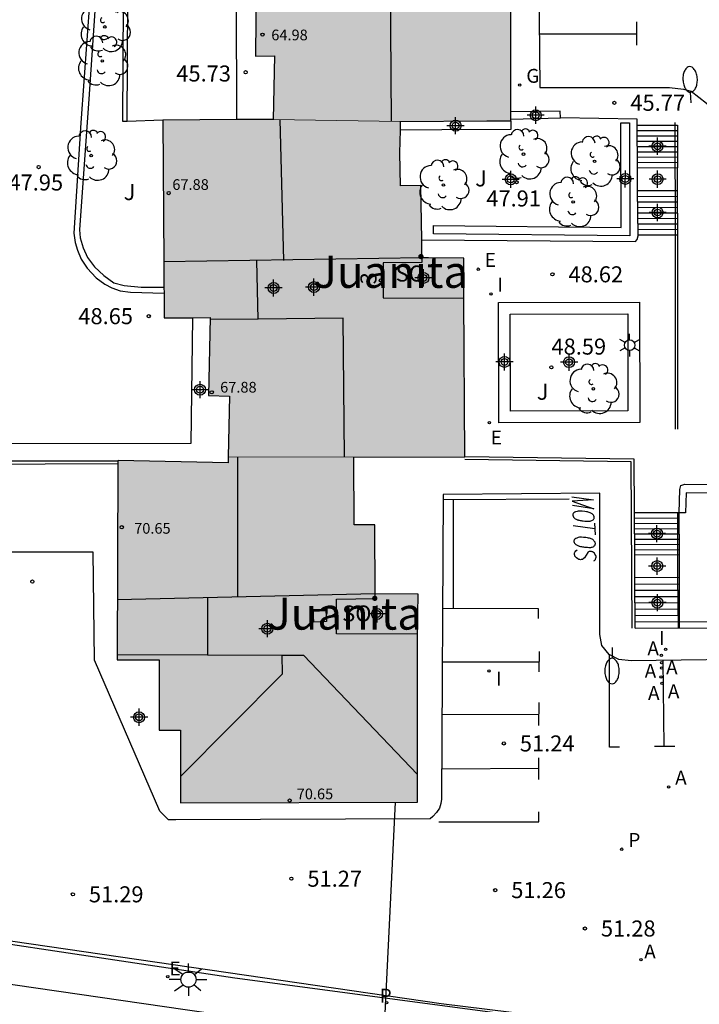
# Model space of a CAD drawing. Units: metres. Extents: x 585193 to 585548, y 4796539 to 4796791.
# Drawn here: x 585471 to 585503, y 4796588 to 4796634 of the extents above; entities that cross this region are included whole.
import ezdxf
from ezdxf.enums import TextEntityAlignment as Align

# ---------------------------------------------------------------- set-up
doc = ezdxf.new("R2010")
doc.units = ezdxf.units.M
doc.header["$MEASUREMENT"] = 0
for name, color, linetype in [('020204', 9, 'Continuous'), ('020308', 9, 'Continuous'), ('060106', 9, 'Continuous'), ('060108', 9, 'Continuous'), ('060113', 4, 'Continuous'), ('060117', 9, 'Continuous'), ('060141', 9, 'Continuous'), ('060144', 9, 'Continuous'), ('070105', 6, 'Continuous'), ('080104', 9, 'Continuous'), ('080106', 1, 'Continuous'), ('080109', 9, 'Continuous'), ('080110', 9, 'Continuous'), ('080201', 9, 'Continuous'), ('080202', 9, 'Continuous'), ('080303', 9, 'Continuous'), ('080304', 9, 'Continuous'), ('080308', 9, 'Continuous'), ('080315', 9, 'Continuous'), ('100107', 3, 'Continuous'), ('100116', 71, 'Continuous'), ('100202', 3, 'Continuous'), ('100302', 7, 'Continuous'), ('200205', 4, 'Continuous'), ('200305', 4, 'Continuous'), ('210102', 4, 'Continuous'), ('210203', 4, 'Continuous'), ('210205', 4, 'Continuous'), ('210303', 4, 'Continuous'), ('210305', 4, 'Continuous'), ('220104', 9, 'Continuous'), ('220205', 1, 'Continuous'), ('220207', 9, 'Continuous'), ('220305', 1, 'Continuous'), ('220307', 9, 'Continuous'), ('230204', 9, 'Continuous'), ('230304', 9, 'Continuous'), ('250202', 9, 'Continuous'), ('250203', 9, 'Continuous'), ('250206', 9, 'Continuous'), ('260101', 9, 'Continuous'), ('270204', 9, 'Continuous'), ('270304', 9, 'Continuous'), ('990501', 21, 'Continuous'), ('C_Edificios', 5, 'Continuous'), ('Centroides', 1, 'Continuous')]:
    doc.layers.add(name, color=color, linetype=linetype)
doc.layers.add('080111', color=7, linetype='Continuous', lineweight=30)
doc.layers.add('080117', color=7, linetype='Continuous', lineweight=20)
doc.styles.add('ARIAL', font='arial.ttf', dxfattribs={"height": 1})
doc.styles.add('ARIALI', font='ariali.ttf', dxfattribs={"height": 1})
doc.styles.add('ROMANS', font='romans__.ttf', dxfattribs={"height": 1})
doc.styles.get("Standard").update_dxf_attribs({"font": 'arial.ttf'})

# ---------------------------------------------------------------- blocks, each defined once
blk = doc.blocks.new('Centroide')
for points in [[(0.402, 0), (-0.402, 0)], [(0, -0.402), (0, 0.402)]]:
    blk.add_lwpolyline(points)
for radius in [0.256, 0.159]:
    blk.add_circle((0, 0), radius)
blk = doc.blocks.new('REGAS')
blk.add_circle((0, 0), 0.055)
blk = doc.blocks.new('FAROLJ')
for p, q in [((0, 0.248), (0, 0.528)), ((-0.215, 0.124), (-0.458, 0.264)), ((0.215, 0.124), (0.458, 0.264)), ((-0.215, -0.124), (-0.458, -0.264)), ((0, -0.248), (0, -0.528)), ((0.215, -0.124), (0.458, -0.264))]:
    blk.add_line(p, q)
blk.add_circle((0, 0), 0.248)
blk = doc.blocks.new('ARBOL')
blk.add_circle((0, 0), 0.0587)
for centre, radius, start, end in [((-0.28, 0.855), 0.3, 359.2878, 173.6078), ((0.097, 0.97), 0.21, 23.1565, 160.4665), ((0.438, 0.881), 0.24, 301.578, 139.328), ((-0.564, 0.381), 0.532, 92.28, 254.58), ((0.656, 0.288), 0.443, 319.8556, 114.7656), ((-0.091, 0.321), 0.12, 119.14, 310.56), ((0.819, -0.249), 0.383, 235.5275, 62.0275), ((-0.556, -0.339), 0.555, 142.64, 266.54), ((-0.039, -0.384), 0.21, 189.64, 323.88), ((0.299, -0.624), 0.532, 224.67, 0.24), ((-0.301, -0.676), 0.45, 213.78, 295.32)]:
    blk.add_arc(centre, radius, start, end)
blk = doc.blocks.new('REGELE')
blk.add_circle((0, 0), 0.055)
blk = doc.blocks.new('PUNTO')
blk.add_circle((0, 0), 0.075)
blk = doc.blocks.new('REIND')
blk.add_circle((0, 0), 0.055)
blk = doc.blocks.new('COTAPU')
blk.add_circle((0, 0), 0.075)
blk = doc.blocks.new('FAREDI')
blk.add_line((0, 0), (0.5, 0))
blk.add_lwpolyline([(0.5, 0, 0.159986), (0.538, -0.117, 0.106322), (0.675, -0.238, 0.071006), (0.858, -0.309, 0.057309), (1.099, -0.337, 0.057309), (1.339, -0.309, 0.071006), (1.522, -0.238, 0.106322), (1.659, -0.117, 0.159986), (1.697, 0, 0.159986), (1.659, 0.117, 0.106322), (1.522, 0.238, 0.071006), (1.339, 0.309, 0.057309), (1.099, 0.337, 0.057309), (0.858, 0.309, 0.071006), (0.675, 0.238, 0.106322), (0.538, 0.117, 0.159986)], format="xyb", close=True)
blk = doc.blocks.new('BloquePortal')
blk.add_circle((0, 0), 0.075)
at = {"flags": 5}
blk.add_attdef('INDICE', text='', height=0.75, dxfattribs=at).set_placement((0, 0), align=Align.MIDDLE_CENTER)
blk = doc.blocks.new('ABAS')
blk.add_circle((0, 0), 0.055)
blk = doc.blocks.new('PLUVI2')
blk.add_circle((0, 0), 0.055)
blk = doc.blocks.new('FAROLA')
for p, q in [((-0.63, 0.51), (-0.255, 0.245)), ((0, 0.355), (0, 0.755)), ((0.605, 0.49), (0.276, 0.223)), ((-0.355, 0), (-0.895, 0)), ((0.355, 0), (0.855, 0)), ((-0.65, -0.52), (-0.255, -0.24)), ((0, -0.355), (0, -0.755)), ((0.585, -0.52), (0.256, -0.246))]:
    blk.add_line(p, q)
blk.add_circle((0, 0), 0.355)
blk = doc.blocks.new('REGALU')
blk.add_circle((0, 0), 0.055)
blk = doc.blocks.new('PLUVI3')
blk.add_circle((0, 0), 0.055)

msp = doc.modelspace()

# ---------------------------------------------------------------- hatches: boundary and pattern name
at = {"layer": '990501'}
for points in [[(585491.891, 4796642.193), (585490.998, 4796642.18), (585490.874, 4796642.174), (585490.879, 4796642.527), (585490.871, 4796644.062), (585490.863, 4796645.596), (585479.791, 4796645.558), (585479.82, 4796638.785), (585479.826, 4796637.451), (585479.831, 4796636.117), (585481.978, 4796636.132), (585481.946, 4796632.654), (585482.843, 4796632.674), (585482.78, 4796629.705), (585485.172, 4796629.63), (585488.734, 4796629.599), (585490.751, 4796629.617), (585492.77, 4796629.634), (585493.893, 4796629.637), (585493.896, 4796629.714), (585493.885, 4796637.098), (585493.861, 4796638.936), (585491.884, 4796638.951)], [(585491.699, 4796623.212), (585490.348, 4796623.22), (585490.043, 4796623.222), (585489.738, 4796623.224), (585489.731, 4796623.645), (585489.725, 4796624.065), (585489.705, 4796625.337), (585489.686, 4796626.608), (585489.207, 4796626.601), (585488.728, 4796626.594), (585488.717, 4796627.369), (585488.707, 4796628.145), (585488.72, 4796628.872), (585488.734, 4796629.599), (585485.172, 4796629.63), (585482.78, 4796629.705), (585477.624, 4796629.67), (585477.644, 4796626.356), (585477.665, 4796623.042), (585477.673, 4796621.729), (585477.681, 4796620.417), (585479.828, 4796620.432), (585479.754, 4796616.783), (585480.733, 4796616.763), (585480.676, 4796613.917), (585483.043, 4796613.914), (585486.554, 4796613.911), (585489.144, 4796613.915), (585491.734, 4796613.919), (585491.701, 4796621.343)], [(585489.556, 4796607.5), (585487.554, 4796607.506), (585487.533, 4796610.744), (585486.559, 4796610.74), (585486.554, 4796613.911), (585483.043, 4796613.914), (585480.676, 4796613.917), (585480.67, 4796613.644), (585475.522, 4796613.748), (585475.477, 4796604.429), (585477.447, 4796604.429), (585477.447, 4796601.129), (585478.447, 4796601.129), (585478.447, 4796597.729), (585489.527, 4796597.769), (585489.527, 4796605.625)]]:
    msp.add_hatch(color=256, dxfattribs=at).paths.add_polyline_path(points, flags=0)

# ---------------------------------------------------------------- linework, layer by layer
at = {"layer": '060106', "flags": 128}
for points in [[(585465.289, 4796613.567), (585475.521, 4796613.604)], [(585501.683, 4796611.306), (585501.683, 4796609.338)], [(585501.683, 4796609.338), (585501.683, 4796608.275)], [(585501.683, 4796608.275), (585501.713, 4796605.923)], [(585501.785, 4796605.923), (585507.796, 4796605.91)]]:
    msp.add_lwpolyline(points, dxfattribs=at)
at = {"layer": '060108', "flags": 128}
for points in [[(585495.17, 4796639.365), (585495.249, 4796631.19), (585501.313, 4796631.197), (585501.969, 4796631.125), (585502.321, 4796631.021), (585503.041, 4796630.461), (585503.273, 4796630.125), (585503.441, 4796624.414), (585510.809, 4796624.493), (585510.745, 4796638.845)], [(585481.08, 4796629.693), (585481.056, 4796635.347)], [(585478.998, 4796620.426), (585478.92, 4796614.542), (585468.936, 4796614.528)], [(585506.544, 4796604.47), (585499.513, 4796604.382), (585498.937, 4796604.446), (585498.497, 4796604.67), (585498.153, 4796605.102), (585498.057, 4796605.614), (585498.049, 4796612.214), (585490.721, 4796612.158), (585490.651, 4796597.908), (585490.623, 4796597.704), (585490.561, 4796597.484), (585490.421, 4796597.284), (585490.251, 4796597.09), (585490.127, 4796596.992), (585478.225, 4796596.939), (585477.889, 4796596.94), (585477.481, 4796597.352), (585474.415, 4796604.41), (585474.356, 4796609.458), (585465.338, 4796609.458)], [(585462.059, 4796592.371), (585461.99, 4796592.379), (585461.777, 4796590.51), (585478.661, 4796588.067), (585491.515, 4796586.221), (585506.661, 4796584.353), (585522.66, 4796582.377), (585532.251, 4796581.436), (585537.005, 4796581.44), (585544.115, 4796582.117)]]:
    msp.add_lwpolyline(points, dxfattribs=at)
at = {"layer": '060113', "flags": 128}
msp.add_lwpolyline([(585475.958, 4796629.609), (585476.054, 4796649.516), (585476.006, 4796649.582), (585475.874, 4796649.598), (585475.762, 4796649.598), (585475.636, 4796649.584), (585475.47, 4796649.48), (585475.31, 4796649.294), (585475.216, 4796649.108), (585475.184, 4796648.886), (585473.78, 4796629.545), (585473.45, 4796624.387), (585473.518, 4796623.953), (585473.626, 4796623.587), (585473.8, 4796623.165), (585474.08, 4796622.739), (585474.508, 4796622.299), (585474.9, 4796622.001), (585475.24, 4796621.819), (585475.624, 4796621.691), (585476.112, 4796621.627), (585477.674, 4796621.579)], dxfattribs=at)
at = {"layer": '060117', "flags": 128}
for points in [[(585499.796, 4796629.429), (585501.681, 4796629.429), (585501.687, 4796627.445)], [(585499.813, 4796627.446), (585501.687, 4796627.445)], [(585501.691, 4796626.358), (585501.687, 4796627.445)], [(585501.691, 4796626.358), (585499.823, 4796626.358)], [(585499.841, 4796624.31), (585501.697, 4796624.31), (585501.691, 4796626.358)], [(585501.769, 4796611.306), (585499.68, 4796611.296)], [(585501.775, 4796609.338), (585501.769, 4796611.306)], [(585501.775, 4796609.338), (585499.692, 4796609.328)], [(585501.778, 4796608.275), (585501.775, 4796609.338)], [(585501.778, 4796608.275), (585499.698, 4796608.265)], [(585501.784, 4796606.222), (585501.778, 4796608.275)], [(585499.713, 4796605.912), (585501.785, 4796605.923)], [(585501.785, 4796605.923), (585501.784, 4796606.222)]]:
    msp.add_lwpolyline(points, dxfattribs=at)
at = {"layer": '060141', "flags": 128}
for points in [[(585499.798, 4796629.177), (585501.682, 4796629.186)], [(585499.8, 4796628.929), (585501.683, 4796628.938)], [(585499.802, 4796628.681), (585501.684, 4796628.69)], [(585499.804, 4796628.433), (585501.684, 4796628.442)], [(585499.807, 4796628.185), (585501.685, 4796628.194)], [(585499.809, 4796627.937), (585501.685, 4796627.946)], [(585499.811, 4796627.689), (585501.686, 4796627.698)], [(585499.825, 4796626.097), (585501.692, 4796626.106)], [(585499.827, 4796625.841), (585501.693, 4796625.85)], [(585499.829, 4796625.585), (585501.694, 4796625.594)], [(585499.832, 4796625.329), (585501.694, 4796625.338)], [(585499.834, 4796625.073), (585501.695, 4796625.082)], [(585499.836, 4796624.817), (585501.696, 4796624.826)], [(585499.838, 4796624.561), (585501.696, 4796624.57)], [(585499.682, 4796611.05), (585501.767, 4796611.06)], [(585499.683, 4796610.804), (585501.768, 4796610.814)], [(585499.685, 4796610.558), (585501.769, 4796610.568)], [(585499.686, 4796610.312), (585501.77, 4796610.322)], [(585499.688, 4796610.066), (585501.771, 4796610.076)], [(585499.689, 4796609.82), (585501.772, 4796609.83)], [(585499.691, 4796609.574), (585501.774, 4796609.584)], [(585499.698, 4796607.971), (585501.781, 4796607.981)], [(585499.699, 4796607.677), (585501.782, 4796607.687)], [(585499.701, 4796607.383), (585501.784, 4796607.393)], [(585499.702, 4796607.089), (585501.785, 4796607.099)], [(585499.703, 4796606.795), (585501.786, 4796606.805)], [(585499.705, 4796606.501), (585501.788, 4796606.511)], [(585499.706, 4796606.207), (585501.789, 4796606.217)]]:
    msp.add_lwpolyline(points, dxfattribs=at)
at = {"layer": '060144', "flags": 128}
for points in [[(585501.561, 4796629.555), (585501.561, 4796629.429)], [(585501.561, 4796629.429), (585501.567, 4796627.445)], [(585501.567, 4796627.445), (585501.571, 4796626.358)], [(585501.571, 4796626.358), (585501.577, 4796624.31)], [(585501.577, 4796624.31), (585501.577, 4796615.214)], [(585499.562, 4796605.911), (585499.515, 4796613.687), (585491.735, 4796613.798)]]:
    msp.add_lwpolyline(points, dxfattribs=at)
at = {"layer": '070105', "flags": 128}
for points in [[(585496.212, 4796629.778), (585496.203, 4796630.09), (585493.896, 4796630.051)], [(585493.893, 4796629.637), (585493.89, 4796629.227), (585490.665, 4796629.214), (585488.726, 4796629.197)], [(585493.896, 4796629.714), (585496.212, 4796629.778)], [(585501.697, 4796615.214), (585501.697, 4796624.31)], [(585475.521, 4796613.723), (585468.872, 4796613.711)], [(585499.68, 4796611.296), (585499.665, 4796613.806), (585491.734, 4796613.919)], [(585499.692, 4796609.328), (585499.68, 4796611.296)], [(585499.698, 4796608.265), (585499.692, 4796609.328)], [(585499.713, 4796605.912), (585499.698, 4796608.265)], [(585501.784, 4796606.222), (585507.793, 4796606.204)], [(585532.961, 4796583.422), (585529.407, 4796583.682), (585524.923, 4796584.106), (585520.419, 4796584.623), (585517.457, 4796585.024), (585490.632, 4796588.336), (585465.546, 4796591.98)]]:
    msp.add_lwpolyline(points, dxfattribs=at)
at = {"layer": '080104', "flags": 128}
for points in [[(585489.738, 4796623.224), (585489.731, 4796623.017), (585487.928, 4796622.988), (585487.92, 4796621.36), (585491.701, 4796621.343)], [(585489.527, 4796605.625), (585485.736, 4796605.642), (585485.744, 4796607.27), (585487.547, 4796607.299), (585487.554, 4796607.506)]]:
    msp.add_lwpolyline(points, dxfattribs=at)
at = {"layer": '080106', "flags": 128}
msp.add_lwpolyline([(585485.271, 4796606.213), (585484.683, 4796606.179), (585484.651, 4796606.703), (585485.239, 4796606.737), (585485.271, 4796606.213)], dxfattribs=at)
at = {"layer": '080109', "flags": 128}
for points in [[(585488.316, 4796629.603), (585488.262, 4796636.153), (585484.01, 4796636.148)], [(585483.275, 4796623.104), (585483.099, 4796629.695)], [(585482.07, 4796620.364), (585482.02, 4796623.09)], [(585482.07, 4796620.364), (585479.826, 4796620.337)], [(585486.11, 4796613.911), (585486.047, 4796620.411), (585482.07, 4796620.364)], [(585481.121, 4796607.361), (585481.121, 4796613.916)], [(585479.711, 4796607.33), (585479.705, 4796604.661)], [(585475.478, 4796604.676), (585479.705, 4796604.661)], [(585478.447, 4796598.972), (585483.217, 4796603.766), (585483.192, 4796604.649)], [(585479.705, 4796604.661), (585483.192, 4796604.649)], [(585483.192, 4796604.649), (585484.193, 4796604.646), (585489.527, 4796599.06)]]:
    msp.add_lwpolyline(points, dxfattribs=at)
at = {"layer": '080110', "flags": 128}
for points in [[(585489.738, 4796623.224), (585477.665, 4796623.042)], [(585487.554, 4796607.506), (585475.49, 4796607.235)]]:
    msp.add_lwpolyline(points, dxfattribs=at)
at = {"layer": '080111', "flags": 128}
for points in [[(585490.863, 4796645.596), (585479.791, 4796645.558), (585479.826, 4796637.451), (585479.831, 4796636.117), (585481.978, 4796636.132), (585481.946, 4796632.654), (585482.843, 4796632.674), (585482.78, 4796629.705)], [(585493.896, 4796630.051), (585493.885, 4796637.098)], [(585493.896, 4796629.714), (585493.896, 4796630.051)], [(585481.08, 4796629.693), (585477.624, 4796629.67)], [(585477.624, 4796629.67), (585477.665, 4796623.042), (585477.672, 4796621.849)], [(585482.78, 4796629.705), (585481.08, 4796629.693)], [(585488.726, 4796629.197), (585488.734, 4796629.599)], [(585488.734, 4796629.599), (585492.77, 4796629.634), (585493.893, 4796629.637)], [(585493.893, 4796629.637), (585493.896, 4796629.714)], [(585489.725, 4796624.065), (585489.686, 4796626.608), (585488.728, 4796626.594), (585488.707, 4796628.145), (585488.726, 4796629.197)], [(585489.738, 4796623.224), (585489.725, 4796624.065)], [(585491.701, 4796621.343), (585491.699, 4796623.212), (585490.043, 4796623.222), (585489.738, 4796623.224)], [(585477.672, 4796621.849), (585477.674, 4796621.579)], [(585477.674, 4796621.579), (585477.681, 4796620.417), (585478.998, 4796620.426)], [(585491.734, 4796613.919), (585491.701, 4796621.343)], [(585478.998, 4796620.426), (585479.828, 4796620.432), (585479.754, 4796616.783), (585480.733, 4796616.763), (585480.676, 4796613.917)], [(585480.676, 4796613.917), (585480.67, 4796613.644), (585475.522, 4796613.748), (585475.521, 4796613.723)], [(585475.521, 4796613.723), (585475.521, 4796613.604)], [(585486.554, 4796613.911), (585491.734, 4796613.919)], [(585487.554, 4796607.506), (585487.533, 4796610.744), (585486.559, 4796610.74), (585486.554, 4796613.911)], [(585475.521, 4796613.604), (585475.477, 4796604.429), (585477.447, 4796604.429), (585477.447, 4796601.129), (585478.447, 4796601.129), (585478.447, 4796597.729), (585489.527, 4796597.769), (585489.527, 4796605.625)], [(585489.527, 4796605.625), (585489.556, 4796607.5), (585487.554, 4796607.506)]]:
    msp.add_lwpolyline(points, dxfattribs=at)
at = {"layer": '080117', "flags": 128}
for points in [[(585488.734, 4796629.599), (585482.78, 4796629.705)], [(585486.554, 4796613.911), (585480.676, 4796613.917)]]:
    msp.add_lwpolyline(points, dxfattribs=at)
at = {"layer": '100107', "flags": 128}
for points in [[(585499.035, 4796629.538), (585499.435, 4796629.54), (585499.457, 4796624.251), (585490.269, 4796624.345), (585490.273, 4796624.745), (585499.055, 4796624.655), (585499.035, 4796629.538)], [(585493.329, 4796615.51), (585493.313, 4796621.139), (585499.905, 4796621.158), (585499.921, 4796615.529), (585493.329, 4796615.51)], [(585493.877, 4796616.062), (585493.865, 4796620.591), (585499.357, 4796620.606), (585499.369, 4796616.077), (585493.877, 4796616.062)], [(585501.769, 4796611.306), (585501.801, 4796612.398), (585501.841, 4796612.582), (585502.033, 4796612.638), (585508.129, 4796612.558), (585508.297, 4796612.542), (585508.473, 4796612.43), (585508.521, 4796612.182), (585508.52, 4796606.204)], [(585508.12, 4796606.204), (585508.121, 4796612.144), (585508.118, 4796612.157), (585508.107, 4796612.158), (585502.088, 4796612.237), (585502.065, 4796611.299), (585501.769, 4796611.306)]]:
    msp.add_lwpolyline(points, dxfattribs=at)
at = {"layer": '100116', "flags": 128}
for points in [[(585475.958, 4796629.609), (585475.75, 4796629.601), (585475.858, 4796649.144), (585475.724, 4796649.19), (585475.61, 4796649.188), (585475.504, 4796649.154), (585475.448, 4796649.086), (585475.402, 4796648.984), (585474.174, 4796630.889), (585473.728, 4796624.543), (585473.758, 4796624.165), (585473.896, 4796623.703), (585474.088, 4796623.245), (585474.424, 4796622.809), (585474.86, 4796622.397), (585475.328, 4796622.065), (585475.804, 4796621.931), (585476.602, 4796621.855), (585477.672, 4796621.849)], [(585477.624, 4796629.67), (585475.958, 4796629.609)], [(585499.796, 4796629.429), (585499.793, 4796629.709), (585496.212, 4796629.778)], [(585499.813, 4796627.446), (585499.796, 4796629.429)], [(585499.823, 4796626.358), (585499.813, 4796627.446)], [(585499.841, 4796624.31), (585499.823, 4796626.358)], [(585489.725, 4796624.065), (585499.729, 4796623.99), (585499.801, 4796624.086), (585499.841, 4796624.254), (585499.841, 4796624.31)]]:
    msp.add_lwpolyline(points, dxfattribs=at)
at = {"layer": '210102', "flags": 128}
msp.add_lwpolyline([(585544.115, 4796583.868), (585540.647, 4796583.579), (585538.753, 4796583.386), (585536.852, 4796583.27), (585535.633, 4796583.236), (585534.414, 4796583.234), (585533.195, 4796583.263), (585531.977, 4796583.324), (585526.436, 4796583.837), (585522.756, 4796584.209), (585502.753, 4796586.636), (585480.992, 4796589.534), (585462.059, 4796592.371)], dxfattribs=at)
at = {"layer": '220104', "flags": 128}
msp.add_lwpolyline([(585487.879, 4796540.091), (585487.832, 4796542.129), (585487.434, 4796576.092), (585488.506, 4796597.765)], dxfattribs=at)
at = {"layer": '260101', "flags": 128}
for points in [[(585499.773, 4796634.269), (585499.769, 4796633.181)], [(585499.771, 4796633.685), (585495.232, 4796633.685)], [(585496.625, 4796611.947), (585490.72, 4796611.903)], [(585491.203, 4796611.907), (585491.191, 4796606.831)], [(585496.751, 4796612.054), (585497.758, 4796611.912)], [(585497.758, 4796611.912), (585496.76, 4796611.845)], [(585496.76, 4796611.845), (585497.777, 4796611.493)], [(585497.777, 4796611.493), (585496.77, 4796611.636)], [(585496.795, 4796611.245), (585496.789, 4796611.212)], [(585496.789, 4796611.212), (585496.79, 4796611.184)], [(585496.79, 4796611.184), (585496.8, 4796611.14)], [(585496.802, 4796611.262), (585496.795, 4796611.245)], [(585496.8, 4796611.14), (585496.817, 4796611.102)], [(585496.832, 4796611.296), (585496.802, 4796611.262)], [(585496.817, 4796611.102), (585496.842, 4796611.076)], [(585496.878, 4796611.326), (585496.832, 4796611.296)], [(585496.842, 4796611.076), (585496.883, 4796611.039)], [(585496.917, 4796611.344), (585496.878, 4796611.326)], [(585496.883, 4796611.039), (585496.908, 4796611.024)], [(585496.908, 4796611.024), (585496.94, 4796611.003)], [(585496.987, 4796611.369), (585496.917, 4796611.344)], [(585496.94, 4796611.003), (585496.972, 4796610.988)], [(585496.972, 4796610.988), (585496.996, 4796610.978)], [(585497.049, 4796611.378), (585496.987, 4796611.369)], [(585496.996, 4796610.978), (585497.036, 4796610.969)], [(585497.036, 4796610.969), (585497.052, 4796610.964)], [(585497.136, 4796611.382), (585497.049, 4796611.378)], [(585497.052, 4796610.964), (585497.092, 4796610.955)], [(585497.092, 4796610.955), (585497.14, 4796610.946)], [(585497.231, 4796611.375), (585497.136, 4796611.382)], [(585497.14, 4796610.946), (585497.187, 4796610.937)], [(585497.187, 4796610.937), (585497.219, 4796610.933)], [(585497.35, 4796611.364), (585497.231, 4796611.375)], [(585497.429, 4796611.351), (585497.35, 4796611.364)], [(585497.477, 4796611.342), (585497.429, 4796611.351)], [(585497.509, 4796611.332), (585497.477, 4796611.342)], [(585497.557, 4796611.318), (585497.509, 4796611.332)], [(585497.597, 4796611.303), (585497.557, 4796611.318)], [(585497.637, 4796611.288), (585497.597, 4796611.303)], [(585497.669, 4796611.273), (585497.637, 4796611.288)], [(585497.638, 4796610.919), (585497.684, 4796610.937)], [(585497.702, 4796611.247), (585497.669, 4796611.273)], [(585497.684, 4796610.937), (585497.715, 4796610.955)], [(585497.726, 4796611.221), (585497.702, 4796611.247)], [(585497.715, 4796610.955), (585497.738, 4796610.973)], [(585497.751, 4796611.189), (585497.726, 4796611.221)], [(585497.738, 4796610.973), (585497.76, 4796610.996)], [(585497.768, 4796611.162), (585497.751, 4796611.189)], [(585497.76, 4796610.996), (585497.775, 4796611.019)], [(585497.777, 4796611.146), (585497.768, 4796611.162)], [(585497.775, 4796611.019), (585497.782, 4796611.036)], [(585497.786, 4796611.124), (585497.777, 4796611.146)], [(585497.782, 4796611.036), (585497.789, 4796611.052)], [(585497.795, 4796611.091), (585497.786, 4796611.124)], [(585497.789, 4796611.052), (585497.796, 4796611.08)], [(585497.796, 4796611.08), (585497.795, 4796611.091)], [(585497.82, 4796610.546), (585496.812, 4796610.688)], [(585497.219, 4796610.933), (585497.243, 4796610.929)], [(585497.243, 4796610.929), (585497.275, 4796610.924)], [(585497.275, 4796610.924), (585497.346, 4796610.917)], [(585497.346, 4796610.917), (585497.386, 4796610.913)], [(585497.386, 4796610.913), (585497.425, 4796610.909)], [(585497.425, 4796610.909), (585497.48, 4796610.906)], [(585497.48, 4796610.906), (585497.551, 4796610.904)], [(585497.551, 4796610.904), (585497.575, 4796610.905)], [(585497.575, 4796610.905), (585497.606, 4796610.912)], [(585497.606, 4796610.912), (585497.638, 4796610.919)], [(585497.807, 4796610.821), (585497.832, 4796610.271)], [(585496.85, 4796610.023), (585496.844, 4796609.989)], [(585496.857, 4796610.039), (585496.85, 4796610.023)], [(585496.887, 4796610.074), (585496.857, 4796610.039)], [(585496.933, 4796610.104), (585496.887, 4796610.074)], [(585496.972, 4796610.122), (585496.933, 4796610.104)], [(585497.042, 4796610.147), (585496.972, 4796610.122)], [(585497.104, 4796610.155), (585497.042, 4796610.147)], [(585497.191, 4796610.159), (585497.104, 4796610.155)], [(585497.286, 4796610.152), (585497.191, 4796610.159)], [(585497.404, 4796610.141), (585497.286, 4796610.152)], [(585497.484, 4796610.128), (585497.404, 4796610.141)], [(585497.532, 4796610.119), (585497.484, 4796610.128)], [(585497.564, 4796610.11), (585497.532, 4796610.119)], [(585497.611, 4796610.095), (585497.564, 4796610.11)], [(585497.652, 4796610.081), (585497.611, 4796610.095)], [(585497.692, 4796610.066), (585497.652, 4796610.081)], [(585497.724, 4796610.051), (585497.692, 4796610.066)], [(585497.757, 4796610.025), (585497.724, 4796610.051)], [(585497.781, 4796609.998), (585497.757, 4796610.025)], [(585496.844, 4796609.989), (585496.845, 4796609.962)], [(585496.845, 4796609.962), (585496.855, 4796609.918)], [(585496.855, 4796609.918), (585496.872, 4796609.88)], [(585496.872, 4796609.88), (585496.897, 4796609.854)], [(585496.897, 4796609.854), (585496.938, 4796609.817)], [(585496.936, 4796609.524), (585496.989, 4796609.565)], [(585496.938, 4796609.817), (585496.963, 4796609.801)], [(585496.963, 4796609.801), (585496.995, 4796609.781)], [(585496.995, 4796609.781), (585497.027, 4796609.766)], [(585497.027, 4796609.766), (585497.051, 4796609.756)], [(585497.051, 4796609.756), (585497.091, 4796609.747)], [(585497.091, 4796609.747), (585497.107, 4796609.742)], [(585497.107, 4796609.742), (585497.147, 4796609.732)], [(585497.147, 4796609.732), (585497.195, 4796609.724)], [(585497.195, 4796609.724), (585497.242, 4796609.715)], [(585497.242, 4796609.715), (585497.274, 4796609.711)], [(585497.274, 4796609.711), (585497.298, 4796609.706)], [(585497.298, 4796609.706), (585497.33, 4796609.702)], [(585497.33, 4796609.702), (585497.401, 4796609.694)], [(585497.401, 4796609.694), (585497.441, 4796609.69)], [(585497.441, 4796609.69), (585497.48, 4796609.687)], [(585497.48, 4796609.687), (585497.535, 4796609.684)], [(585497.535, 4796609.684), (585497.606, 4796609.681)], [(585497.606, 4796609.681), (585497.63, 4796609.682)], [(585497.63, 4796609.682), (585497.661, 4796609.689)], [(585497.661, 4796609.689), (585497.692, 4796609.696)], [(585497.692, 4796609.696), (585497.739, 4796609.715)], [(585497.739, 4796609.715), (585497.77, 4796609.733)], [(585497.77, 4796609.733), (585497.792, 4796609.75)], [(585497.806, 4796609.966), (585497.781, 4796609.998)], [(585497.792, 4796609.75), (585497.815, 4796609.774)], [(585497.823, 4796609.939), (585497.806, 4796609.966)], [(585497.815, 4796609.774), (585497.83, 4796609.796)], [(585497.832, 4796609.923), (585497.823, 4796609.939)], [(585497.83, 4796609.796), (585497.837, 4796609.813)], [(585497.841, 4796609.902), (585497.832, 4796609.923)], [(585497.837, 4796609.813), (585497.844, 4796609.83)], [(585497.85, 4796609.869), (585497.841, 4796609.902)], [(585497.844, 4796609.83), (585497.851, 4796609.858)], [(585497.851, 4796609.858), (585497.85, 4796609.869)], [(585496.872, 4796609.367), (585496.877, 4796609.422)], [(585496.873, 4796609.35), (585496.872, 4796609.367)], [(585496.882, 4796609.307), (585496.873, 4796609.35)], [(585496.877, 4796609.422), (585496.891, 4796609.456)], [(585496.891, 4796609.28), (585496.882, 4796609.307)], [(585496.891, 4796609.456), (585496.906, 4796609.484)], [(585496.908, 4796609.253), (585496.891, 4796609.28)], [(585496.906, 4796609.484), (585496.936, 4796609.524)], [(585496.942, 4796609.21), (585496.908, 4796609.253)], [(585496.958, 4796609.194), (585496.942, 4796609.21)], [(585497.024, 4796609.142), (585496.958, 4796609.194)], [(585497.08, 4796609.123), (585497.024, 4796609.142)], [(585497.12, 4796609.113), (585497.08, 4796609.123)], [(585497.151, 4796609.109), (585497.12, 4796609.113)], [(585497.183, 4796609.111), (585497.151, 4796609.109)], [(585497.237, 4796609.124), (585497.183, 4796609.111)], [(585497.253, 4796609.13), (585497.237, 4796609.124)], [(585497.276, 4796609.142), (585497.253, 4796609.13)], [(585497.337, 4796609.195), (585497.276, 4796609.142)], [(585497.491, 4796609.45), (585497.337, 4796609.195)], [(585497.498, 4796609.456), (585497.491, 4796609.45)], [(585497.529, 4796609.474), (585497.498, 4796609.456)], [(585497.56, 4796609.486), (585497.529, 4796609.474)], [(585497.599, 4796609.493), (585497.56, 4796609.486)], [(585497.631, 4796609.495), (585497.599, 4796609.493)], [(585497.662, 4796609.491), (585497.631, 4796609.495)], [(585497.702, 4796609.482), (585497.662, 4796609.491)], [(585497.726, 4796609.472), (585497.702, 4796609.482)], [(585497.759, 4796609.445), (585497.726, 4796609.472)], [(585497.8, 4796609.409), (585497.759, 4796609.445)], [(585497.825, 4796609.371), (585497.8, 4796609.409)], [(585497.8, 4796609.067), (585497.83, 4796609.096)], [(585497.868, 4796609.301), (585497.825, 4796609.371)], [(585497.83, 4796609.096), (585497.845, 4796609.118)], [(585497.845, 4796609.118), (585497.859, 4796609.147)], [(585497.859, 4796609.147), (585497.873, 4796609.186)], [(585497.878, 4796609.258), (585497.868, 4796609.301)], [(585497.873, 4796609.186), (585497.879, 4796609.23)], [(585497.879, 4796609.23), (585497.878, 4796609.258)], [(585497.769, 4796609.054), (585497.8, 4796609.067)], [(585495.181, 4796606.357), (585495.181, 4796606.817), (585490.695, 4796606.833)], [(585495.213, 4796604.807), (585495.209, 4796603.867)], [(585498.969, 4796600.342), (585498.513, 4796600.342), (585498.513, 4796604.662)], [(585490.683, 4796604.335), (585495.211, 4796604.337)], [(585501.008, 4796604.401), (585501.049, 4796600.366)], [(585495.195, 4796602.421), (585495.189, 4796601.355)], [(585495.192, 4796601.847), (585490.67, 4796601.861)], [(585501.561, 4796600.366), (585500.609, 4796600.366)], [(585495.203, 4796598.831), (585495.195, 4796599.837)], [(585490.658, 4796599.322), (585495.199, 4796599.351)], [(585490.521, 4796596.85), (585495.195, 4796596.849), (585495.195, 4796597.311)]]:
    msp.add_lwpolyline(points, dxfattribs=at)

# ---------------------------------------------------------------- block references
at = {"layer": '020204', "rotation": 359.9987685839998}
for p in [(585481.491, 4796631.911, 45.726), (585498.733, 4796630.48, 45.772), (585471.81, 4796627.474, 47.949), (585494.165, 4796626.769, 47.908), (585495.837, 4796622.457, 48.62), (585476.961, 4796620.5, 48.648), (585495.789, 4796618.105, 48.588), (585471.518, 4796608.086, 51.332), (585493.565, 4796600.513, 51.236), (585483.629, 4796594.186, 51.27), (585473.411, 4796593.456, 51.292), (585493.163, 4796593.652, 51.262), (585497.356, 4796591.858, 51.276)]:
    msp.add_blockref('COTAPU', p, dxfattribs=at)
at = {"layer": '080201', "rotation": 359.9987685915977}
for p in [(585482.28, 4796633.669, 64.98), (585477.893, 4796626.257, 67.884), (585479.906, 4796616.94, 67.884), (585475.698, 4796610.626, 70.652), (585483.547, 4796597.845, 70.654)]:
    msp.add_blockref('PUNTO', p, dxfattribs=at)
at = {"layer": '080202', "rotation": 359.9987685839998}
for p in [(585487.813, 4796622.175), (585485.651, 4796606.497)]:
    msp.add_blockref('BloquePortal', p, dxfattribs=at)
at = {"layer": '100202', "rotation": 359.9987685839998}
for p in [(585474.908, 4796634.031), (585474.786, 4796632.439), (585474.268, 4796628.011), (585494.483, 4796628.075), (585497.809, 4796627.742), (585490.741, 4796626.637), (585496.809, 4796625.843), (585497.753, 4796617.102)]:
    msp.add_blockref('ARBOL', p, dxfattribs=at)
at = {"layer": '200205', "rotation": 359.9987685839998}
for p in [(585500.931, 4796604.638, 51.253), (585500.939, 4796604.298, 51.254), (585500.939, 4796604.041, 51.245), (585500.909, 4796603.626, 51.242), (585500.96, 4796603.324, 51.239), (585501.271, 4796598.48, 51.212)]:
    msp.add_blockref('ABAS', p, dxfattribs=at)
at = {"layer": '200205'}
msp.add_blockref('ABAS', (585499.978, 4796590.4, 51.576), dxfattribs=at)
at = {"layer": '210203'}
msp.add_blockref('PLUVI2', (585488.084, 4796588.394, 52.453), dxfattribs=at)
at = {"layer": '210205', "rotation": 359.9987685839998}
msp.add_blockref('PLUVI3', (585499.082, 4796595.568, 51.13), dxfattribs=at)
at = {"layer": '220205', "rotation": 359.9987685839998}
for p in [(585492.37, 4796622.698, 48.657), (585492.892, 4796615.521, 48.608)]:
    msp.add_blockref('REGELE', p, dxfattribs=at)
at = {"layer": '220207'}
msp.add_blockref('REGALU', (585477.852, 4796589.601, 52.542), dxfattribs=at)
at = {"layer": '230204', "rotation": 359.9987685839998}
msp.add_blockref('REGAS', (585494.31, 4796631.31, 45.789), dxfattribs=at)
at = {"layer": '250202'}
for p, rotation in [((585502.321, 4796630.477), 92.26696858317754), ((585498.625, 4796604.998), 269.9990685863129)]:
    msp.add_blockref('FAREDI', p, dxfattribs=dict(at, rotation=rotation))
at = {"layer": '250203', "rotation": 359.9987685839998}
msp.add_blockref('FAROLJ', (585499.449, 4796619.142), dxfattribs=at)
at = {"layer": '250206'}
msp.add_blockref('FAROLA', (585478.817, 4796589.467), dxfattribs=at)
at = {"layer": '270204', "rotation": 359.9987685839998}
for p in [(585492.959, 4796621.537, 48.641), (585501.133, 4796604.912, 51.255), (585492.867, 4796603.909, 51.268)]:
    msp.add_blockref('REIND', p, dxfattribs=at)
at = {"layer": 'C_Edificios', "rotation": 359.9987685839998}
for p in [(585484.687, 4796621.859), (585482.507, 4796605.88)]:
    msp.add_blockref('Centroide', p, dxfattribs=at)
at = {"layer": 'Centroides', "rotation": 359.9987685839998}
for p in [(585495.057, 4796629.899), (585491.307, 4796629.409), (585500.747, 4796628.448), (585493.887, 4796626.899), (585499.247, 4796626.919), (585500.757, 4796626.909), (585500.757, 4796625.349), (585489.807, 4796622.289), (585482.798, 4796621.819), (585493.597, 4796618.359), (585496.617, 4796618.349), (585479.358, 4796617.059), (585500.727, 4796610.329), (585500.737, 4796608.809), (585500.747, 4796607.099), (585487.637, 4796606.569), (585476.507, 4796601.74)]:
    msp.add_blockref('Centroide', p, dxfattribs=at)

# ---------------------------------------------------------------- texts
at = {"layer": '020308', "style": 'ARIAL'}
for s, p in [('45.73', (585478.249, 4796631.476)), ('45.77', (585499.483, 4796630.105)), ('47.95', (585470.399, 4796626.378)), ('47.91', (585492.746, 4796625.63)), ('48.62', (585496.587, 4796622.082)), ('48.65', (585473.667, 4796620.125)), ('48.59', (585495.793, 4796618.702)), ('51.24', (585494.315, 4796600.138)), ('51.27', (585484.379, 4796593.811)), ('51.26', (585493.913, 4796593.277)), ('51.29', (585474.161, 4796593.081)), ('51.28', (585498.106, 4796591.483))]:
    msp.add_text(s, height=0.75, rotation=359.9988, dxfattribs=at).set_placement(p)
at = {"layer": '080303', "style": 'ARIAL'}
for s, p in [('64.98', (585482.69, 4796633.404)), ('67.88', (585478.063, 4796626.407)), ('67.88', (585480.3, 4796616.927)), ('70.65', (585476.279, 4796610.324)), ('70.65', (585483.88, 4796597.903))]:
    msp.add_text(s, height=0.5, rotation=359.9988, dxfattribs=at).set_placement(p)
at = {"layer": '080304', "style": 'ARIALI'}
for p in [(585484.668, 4796621.823), (585482.508, 4796605.837)]:
    msp.add_text('Juanita', height=1.5, dxfattribs=at).set_placement(p)
at = {"layer": '080308', "style": 'ARIALI'}
for s, rotation, p in [('3', 90.0848, (585487.611, 4796621.988)), ('1', 89.6293, (585485.318, 4796606.442))]:
    msp.add_text(s, height=0.75, rotation=rotation, dxfattribs=at).set_placement(p)
at = {"layer": '080315', "style": 'ARIAL'}
for p in [(585488.507, 4796622.119), (585486.007, 4796606.219)]:
    msp.add_text('SO', height=0.75, rotation=359.9988, dxfattribs=at).set_placement(p)
at = {"layer": '100302', "style": 'ARIAL'}
for p in [(585492.227, 4796626.569), (585475.788, 4796625.929), (585495.107, 4796616.589)]:
    msp.add_text('J', height=0.75, rotation=359.9988, dxfattribs=at).set_placement(p)
at = {"layer": '200305', "style": 'ROMANS'}
for p in [(585500.279, 4796604.636), (585500.151, 4796603.584), (585501.154, 4796603.746), (585500.308, 4796602.549), (585501.236, 4796602.629), (585501.577, 4796598.586)]:
    msp.add_text('A', height=0.65, rotation=359.9988, dxfattribs=at).set_placement(p)
msp.add_text('A', height=0.65, dxfattribs=at).set_placement((585500.132, 4796590.456))
at = {"layer": '210303', "style": 'ROMANS'}
msp.add_text('P', height=0.65, dxfattribs=at).set_placement((585487.758, 4796588.389))
at = {"layer": '210305', "style": 'ROMANS'}
msp.add_text('P', height=0.65, rotation=359.9988, dxfattribs=at).set_placement((585499.388, 4796595.674))
at = {"layer": '220305', "style": 'ROMANS'}
for p in [(585492.676, 4796622.804), (585492.955, 4796614.499)]:
    msp.add_text('E', height=0.65, rotation=359.9988, dxfattribs=at).set_placement(p)
at = {"layer": '220307', "style": 'ROMANS'}
msp.add_text('E', height=0.65, dxfattribs=at).set_placement((585477.925, 4796589.662))
at = {"layer": '230304', "style": 'ROMANS'}
msp.add_text('G', height=0.65, rotation=359.9988, dxfattribs=at).set_placement((585494.616, 4796631.416))
at = {"layer": '270304', "style": 'ROMANS'}
for p in [(585493.265, 4796621.643), (585500.826, 4796605.123), (585493.198, 4796603.216)]:
    msp.add_text('I', height=0.65, rotation=359.9988, dxfattribs=at).set_placement(p)

doc.saveas('drawing.dxf')
